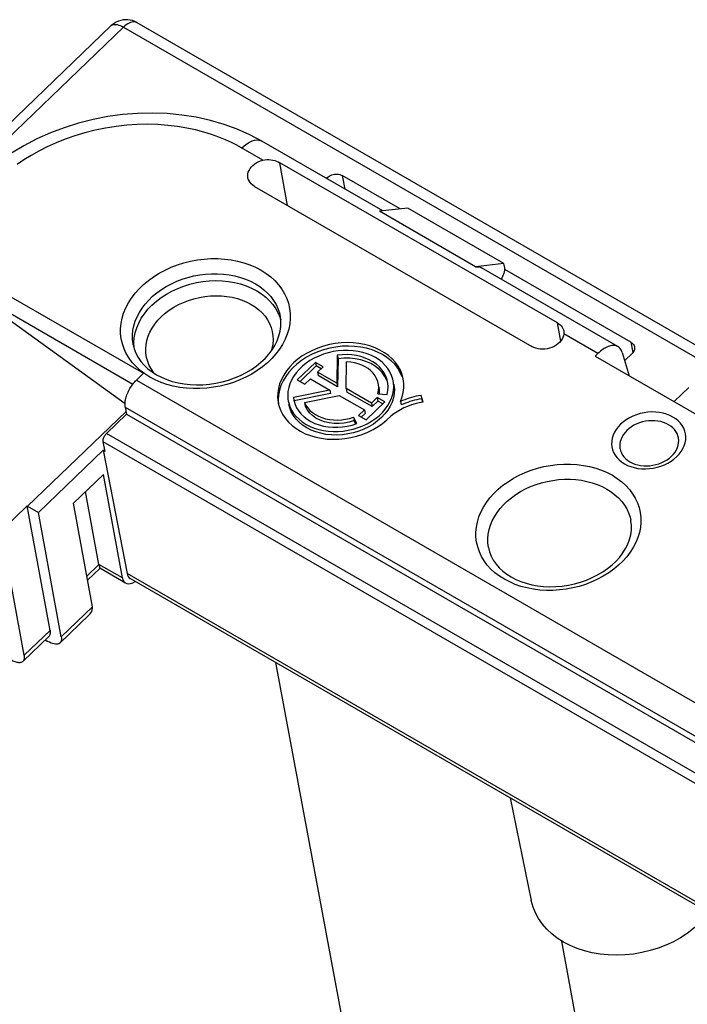
# Model space of a CAD drawing. Units: millimetres. Extents: x -83 to 81, y -69 to 69.
# Drawn here: x -9 to 22, y 23 to 69 of the extents above; entities that cross this region are included whole.
import ezdxf

# ---------------------------------------------------------------- set-up
doc = ezdxf.new("R2010")
doc.units = ezdxf.units.MM
doc.header["$LTSCALE"] = 16.335
doc.layers.get('0').update_dxf_attribs({"linetype": 'CONTINUOUS'})
for name, color, linetype in [('ASSI', 7, 'CONTINUOUS'), ('DRAFT', 7, 'CONTINUOUS'), ('RACCORDO', 7, 'CONTINUOUS')]:
    doc.layers.add(name, color=color, linetype=linetype)

msp = doc.modelspace()

# ---------------------------------------------------------------- linework, layer by layer
at = {"color": 7, "linetype": 'CONTINUOUS'}
for p, q in [((17.755, 53.287), (26.005, 48.524)), ((-8.782, 46.265), (-4.176, 50.698)), ((-4.151, 50.568), (29.449, 31.169)), ((-5.248, 48.883), (-8.274, 45.971)), ((-5.157, 48.83), (-5.248, 48.883)), ((-5.238, 47.753), (-6.635, 46.409)), ((-10.001, 45.121), (-8.799, 46.277)), ((-8.782, 46.265), (-8.799, 46.277)), ((-8.782, 46.265), (-8.274, 45.971)), ((13.78, 32.625), (14.77, 27.827))]:
    msp.add_line(p, q, dxfattribs=at)
for points in [[(16.273, 25.88), (15.984, 26.065), (15.724, 26.267), (15.492, 26.485), (15.287, 26.723), (15.11, 26.977), (14.965, 27.243), (14.853, 27.52), (14.77, 27.828)], [(23.075, 27.259), (22.87, 27.006), (22.627, 26.752), (22.358, 26.513), (22.062, 26.288), (21.748, 26.084), (21.414, 25.9), (21.061, 25.736), (20.696, 25.596), (20.321, 25.48), (19.934, 25.388), (19.544, 25.321), (19.152, 25.28), (18.758, 25.266), (18.37, 25.277), (17.989, 25.315), (17.614, 25.379), (17.254, 25.468), (16.912, 25.581), (16.585, 25.718), (16.273, 25.88)]]:
    msp.add_lwpolyline(points, dxfattribs=at)
at = {"layer": 'ASSI', "color": 7, "linetype": 'CONTINUOUS'}
for p, q in [((8.989, 60.209), (7.667, 60.057)), ((13.489, 57.611), (8.989, 60.209)), ((13.489, 57.611), (12.167, 57.459)), ((4.68, 52.994), (3.83, 52.175)), ((4.62, 53.188), (4.421, 53.074)), ((4.68, 52.994), (4.711, 52.831)), ((5.036, 52.788), (4.68, 52.994)), ((5.7, 53.326), (5.677, 52.015)), ((5.7, 53.326), (5.732, 53.164)), ((5.732, 53.164), (5.709, 51.852)), ((6.011, 53.188), (5.732, 53.164)), ((6.28, 53.187), (6.011, 53.188)), ((6.112, 51.764), (6.134, 53.014)), ((4.711, 52.831), (3.955, 52.103)), ((4.942, 52.698), (4.711, 52.831)), ((4.774, 52.536), (5.036, 52.788)), ((4.774, 52.536), (4.806, 52.374)), ((5.677, 52.015), (4.774, 52.536)), ((7.462, 52.812), (7.26, 52.933)), ((-3.689, 52.167), (23.007, 36.75)), ((3.83, 52.175), (4.186, 51.97)), ((4.186, 51.97), (4.448, 52.222)), ((4.448, 52.222), (5.351, 51.7)), ((5.709, 51.852), (4.806, 52.374)), ((8.063, 52.014), (8.053, 52.077)), ((5.351, 51.7), (3.648, 51.355)), ((5.351, 51.7), (5.382, 51.538)), ((5.677, 52.015), (5.709, 51.852)), ((6.112, 51.764), (6.144, 51.601)), ((7.29, 51.083), (6.112, 51.764)), ((7.322, 50.921), (6.144, 51.601)), ((3.648, 51.355), (3.667, 51.231)), ((3.667, 51.231), (3.677, 51.182)), ((3.677, 51.182), (3.727, 51.018)), ((5.382, 51.538), (3.679, 51.192)), ((4.162, 51.117), (5.789, 51.447)), ((4.162, 51.117), (4.193, 50.954)), ((5.789, 51.447), (6.964, 50.769)), ((7.046, 50.303), (7.916, 51.14)), ((7.562, 51.345), (7.29, 51.083)), ((7.593, 51.182), (7.322, 50.921)), ((7.562, 51.345), (7.593, 51.182)), ((7.916, 51.14), (7.562, 51.345)), ((7.823, 51.05), (7.593, 51.182)), ((7.598, 51.527), (8.03, 51.495)), ((8.652, 51.161), (8.73, 51.375)), ((8.652, 51.161), (8.683, 50.999)), ((9.714, 51.139), (9.526, 51.103)), ((9.714, 51.139), (9.613, 51.445)), ((9.694, 51.132), (9.644, 51.282)), ((2.939, 51.092), (2.979, 50.931)), ((6.964, 50.769), (6.692, 50.507)), ((6.964, 50.769), (6.995, 50.607)), ((7.29, 51.083), (7.322, 50.921)), ((8.06, 50.76), (7.922, 50.58)), ((8.784, 51.043), (8.683, 50.999)), ((6.492, 50.27), (6.255, 50.2)), ((6.461, 50.432), (6.492, 50.27)), ((6.61, 50.128), (6.461, 50.432)), ((6.571, 50.109), (6.492, 50.27)), ((6.692, 50.507), (7.046, 50.303)), ((6.995, 50.607), (6.817, 50.435)), ((6.166, 50.008), (6.388, 50.06)), ((6.388, 50.06), (6.61, 50.128)), ((21.44, 48.473), (21.569, 48.585)), ((21.569, 48.585), (21.682, 48.706))]:
    msp.add_line(p, q, dxfattribs=at)
at = {"layer": 'ASSI', "color": 250, "linetype": 'CONTINUOUS'}
msp.add_line((12.167, 57.459), (7.667, 60.057), dxfattribs=at)
at = {"layer": 'ASSI', "color": 7, "linetype": 'CONTINUOUS'}
for points in [[(12.167, 57.459), (12.242, 57.463), (12.312, 57.456), (12.377, 57.439), (12.439, 57.41)], [(8.779, 52.218), (8.725, 52.424), (8.646, 52.621), (8.542, 52.811), (8.415, 52.988), (8.265, 53.154), (8.092, 53.308), (7.901, 53.446), (7.691, 53.568), (7.463, 53.674), (7.223, 53.761), (6.97, 53.829), (6.706, 53.878), (6.436, 53.907), (6.161, 53.916), (5.881, 53.904), (5.603, 53.873), (5.328, 53.822), (5.054, 53.751), (4.791, 53.662), (4.537, 53.555), (4.292, 53.43), (4.064, 53.291), (3.852, 53.136), (3.655, 52.967), (3.48, 52.788), (3.327, 52.599), (3.194, 52.4), (3.087, 52.196), (3.004, 51.986), (2.947, 51.773), (2.915, 51.559), (2.91, 51.347), (2.932, 51.136), (2.939, 51.092)], [(7.327, 53.574), (7.065, 53.652), (6.792, 53.707), (6.507, 53.741), (6.219, 53.754), (5.928, 53.743), (5.633, 53.711), (5.344, 53.657), (5.061, 53.581), (4.782, 53.484), (4.517, 53.369), (4.266, 53.235), (4.029, 53.083), (3.811, 52.916), (3.615, 52.736), (3.439, 52.541), (3.289, 52.338), (3.164, 52.127), (3.065, 51.907), (2.995, 51.685), (2.954, 51.462), (2.941, 51.237), (2.956, 51.016)], [(7.481, 53.216), (7.293, 53.313), (7.095, 53.393), (6.888, 53.458), (6.669, 53.506), (6.442, 53.538), (6.211, 53.553), (5.977, 53.551), (5.74, 53.531), (5.506, 53.495), (5.275, 53.442), (5.047, 53.372), (4.829, 53.287), (4.62, 53.188)], [(7.808, 53.359), (7.577, 53.476), (7.327, 53.574)], [(4.421, 53.074), (4.236, 52.948), (4.066, 52.81), (3.911, 52.661), (3.774, 52.503), (3.657, 52.339)], [(8.053, 52.077), (8.027, 52.181), (7.969, 52.345), (7.889, 52.5), (7.788, 52.645), (7.665, 52.782), (7.525, 52.906), (7.367, 53.016), (7.192, 53.114), (7.005, 53.195), (6.805, 53.26), (6.594, 53.309), (6.377, 53.34), (6.157, 53.353), (5.931, 53.348), (5.7, 53.326)], [(7.616, 51.993), (7.588, 52.104), (7.534, 52.241), (7.462, 52.369), (7.371, 52.489), (7.261, 52.601), (7.136, 52.7), (6.996, 52.788), (6.842, 52.863), (6.678, 52.923), (6.506, 52.968), (6.325, 52.999), (6.134, 53.014)], [(7.26, 52.933), (7.037, 53.032), (6.793, 53.109), (6.54, 53.161), (6.28, 53.187)], [(8.311, 52.127), (8.292, 52.214), (8.236, 52.384), (8.159, 52.546), (8.061, 52.703), (7.943, 52.848), (7.808, 52.982), (7.654, 53.104), (7.481, 53.216)], [(8.736, 52.322), (8.644, 52.525), (8.525, 52.721), (8.381, 52.903), (8.213, 53.07), (8.02, 53.224), (7.808, 53.359)], [(8.014, 52.149), (7.919, 52.338), (7.796, 52.512), (7.643, 52.67), (7.462, 52.812)], [(3.657, 52.339), (3.558, 52.166), (3.481, 51.99), (3.426, 51.812), (3.392, 51.63), (3.381, 51.45), (3.393, 51.272), (3.407, 51.183)], [(4.237, 50.094), (4.425, 49.997), (4.623, 49.917), (4.83, 49.853), (5.049, 49.804), (5.276, 49.772), (5.507, 49.757), (5.741, 49.76), (5.978, 49.779), (6.212, 49.816), (6.443, 49.869), (6.671, 49.939), (6.889, 50.023), (7.098, 50.122), (7.297, 50.237), (7.482, 50.363), (7.652, 50.5), (7.808, 50.65), (7.944, 50.807), (8.061, 50.972), (8.16, 51.144), (8.237, 51.32), (8.292, 51.499), (8.326, 51.68), (8.337, 51.86), (8.326, 52.038), (8.311, 52.127)], [(8.806, 51.798), (8.805, 52.01), (8.779, 52.218)], [(7.598, 51.527), (7.626, 51.676), (7.634, 51.822), (7.622, 51.964), (7.616, 51.993)], [(7.647, 51.833), (7.661, 51.734), (7.661, 51.553), (7.655, 51.517)], [(8.03, 51.495), (8.064, 51.672), (8.075, 51.845), (8.063, 52.014)], [(8.342, 51.966), (8.349, 51.93), (8.367, 51.733), (8.359, 51.535), (8.323, 51.337), (8.261, 51.139), (8.173, 50.947), (8.06, 50.76)], [(8.73, 51.375), (8.781, 51.587), (8.806, 51.798)], [(3.407, 51.183), (3.426, 51.096), (3.482, 50.927), (3.559, 50.764), (3.657, 50.608), (3.775, 50.462), (3.91, 50.329), (4.064, 50.206), (4.237, 50.094)], [(4.162, 51.117), (4.23, 50.983), (4.315, 50.86), (4.417, 50.747), (4.536, 50.644), (4.672, 50.551), (4.82, 50.472), (4.981, 50.407), (5.153, 50.356), (5.332, 50.32), (5.517, 50.3), (5.708, 50.295), (5.898, 50.306), (6.086, 50.332), (6.274, 50.374), (6.461, 50.432)], [(9.613, 51.445), (9.501, 51.427), (9.391, 51.406), (9.282, 51.381), (9.173, 51.353), (9.066, 51.321), (8.96, 51.286), (8.855, 51.247), (8.753, 51.206), (8.652, 51.161)], [(9.313, 51.219), (9.204, 51.19), (9.097, 51.158), (8.991, 51.123), (8.887, 51.085), (8.784, 51.043)], [(9.644, 51.282), (9.532, 51.264), (9.422, 51.243), (9.313, 51.219)], [(2.979, 50.931), (3.052, 50.733), (3.151, 50.541), (3.273, 50.36), (3.418, 50.192), (3.586, 50.035), (3.773, 49.893), (3.979, 49.768)], [(4.268, 49.932), (4.078, 50.056), (3.912, 50.193), (3.769, 50.342), (3.647, 50.506), (3.549, 50.682), (3.477, 50.866), (3.438, 51.02)], [(3.727, 51.018), (3.799, 50.863), (3.893, 50.714), (4.009, 50.573)], [(6.255, 50.2), (6.019, 50.155), (5.786, 50.134), (5.55, 50.138), (5.317, 50.166), (5.097, 50.217), (4.893, 50.292), (4.702, 50.39), (4.536, 50.506), (4.398, 50.638), (4.283, 50.787), (4.193, 50.954)], [(8.816, 50.861), (8.651, 50.778), (8.494, 50.687), (8.344, 50.588), (8.201, 50.481)], [(9.526, 51.103), (9.343, 51.056), (9.163, 51.001), (8.987, 50.935), (8.816, 50.861)], [(21.682, 48.706), (21.777, 48.831), (21.856, 48.96), (21.917, 49.095), (21.961, 49.234), (21.986, 49.373), (21.992, 49.511), (21.979, 49.649), (21.947, 49.782), (21.897, 49.911), (21.828, 50.034), (21.743, 50.149), (21.641, 50.255), (21.523, 50.352), (21.393, 50.437), (21.25, 50.51), (21.094, 50.57), (20.932, 50.617), (20.761, 50.65), (20.584, 50.669), (20.404, 50.673), (20.223, 50.663), (20.041, 50.638), (19.862, 50.599), (19.689, 50.546), (19.519, 50.48), (19.359, 50.402), (19.211, 50.313), (19.072, 50.213), (18.944, 50.101)], [(4.009, 50.573), (4.143, 50.445), (4.296, 50.33)], [(4.296, 50.33), (4.466, 50.227), (4.649, 50.141)], [(4.441, 49.567), (4.691, 49.495), (4.953, 49.441), (5.221, 49.408), (5.495, 49.395), (5.775, 49.402), (6.053, 49.428), (6.329, 49.475), (6.604, 49.542), (6.869, 49.627), (7.126, 49.73), (7.373, 49.851), (7.605, 49.987), (7.819, 50.137), (8.018, 50.302), (8.201, 50.481)], [(7.922, 50.58), (7.763, 50.411), (7.584, 50.255), (7.384, 50.11)], [(21.185, 50.077), (21.071, 50.135), (20.948, 50.183), (20.819, 50.22), (20.683, 50.246), (20.543, 50.261), (20.4, 50.265), (20.255, 50.256), (20.112, 50.237), (19.969, 50.206), (19.831, 50.164), (19.697, 50.111), (19.57, 50.049), (19.45, 49.977), (19.34, 49.897), (19.24, 49.81)], [(3.979, 49.768), (4.204, 49.658), (4.441, 49.567)], [(6.7, 49.776), (6.452, 49.7), (6.198, 49.645), (5.937, 49.609), (5.679, 49.594), (5.423, 49.6), (5.169, 49.627), (4.926, 49.674), (4.696, 49.74), (4.477, 49.826), (4.268, 49.932)], [(4.649, 50.141), (4.845, 50.07), (5.053, 50.016), (5.268, 49.979), (5.489, 49.96), (5.717, 49.959), (5.943, 49.975), (6.166, 50.008)], [(7.384, 50.11), (7.171, 49.982), (6.942, 49.871), (6.7, 49.776)], [(18.944, 50.101), (18.831, 49.98), (18.735, 49.855), (18.657, 49.726), (18.595, 49.591), (18.551, 49.452), (18.526, 49.313), (18.521, 49.175), (18.534, 49.037), (18.565, 48.904), (18.616, 48.775), (18.684, 48.652)], [(19.24, 49.81), (19.151, 49.716), (19.075, 49.616), (19.012, 49.512), (18.963, 49.404), (18.928, 49.295), (18.908, 49.184), (18.903, 49.074), (18.914, 48.965), (18.917, 48.945)], [(21.647, 49.471), (21.625, 49.557), (21.585, 49.659), (21.531, 49.757), (21.463, 49.848), (21.382, 49.933), (21.289, 50.009), (21.185, 50.077)], [(21.553, 48.904), (21.602, 49.011), (21.636, 49.121), (21.656, 49.232), (21.661, 49.342), (21.651, 49.451), (21.647, 49.471)], [(18.917, 48.945), (18.939, 48.859), (18.979, 48.757), (19.033, 48.659), (19.101, 48.568), (19.182, 48.483), (19.275, 48.407), (19.379, 48.339)], [(21.325, 48.606), (21.413, 48.7), (21.49, 48.8), (21.553, 48.904)], [(18.684, 48.652), (18.77, 48.537), (18.871, 48.431), (18.989, 48.334)], [(19.379, 48.339), (19.493, 48.281), (19.616, 48.233), (19.746, 48.196), (19.881, 48.17), (20.022, 48.155), (20.164, 48.151), (20.309, 48.16), (20.453, 48.179), (20.595, 48.21), (20.734, 48.252), (20.867, 48.305), (20.995, 48.367), (21.114, 48.439), (21.225, 48.519), (21.325, 48.606)], [(20.993, 48.206), (21.153, 48.284), (21.301, 48.373), (21.44, 48.473)], [(18.989, 48.334), (19.119, 48.249), (19.263, 48.176), (19.418, 48.116), (19.581, 48.069), (19.751, 48.036)], [(19.751, 48.036), (19.929, 48.017), (20.108, 48.013), (20.289, 48.023), (20.472, 48.048), (20.65, 48.087), (20.824, 48.14), (20.993, 48.206)]]:
    msp.add_lwpolyline(points, dxfattribs=at)
at = {"layer": 'DRAFT', "color": 7, "linetype": 'CONTINUOUS'}
for p, q in [((22.132, 51.822), (21.442, 51.158)), ((17.76, 17.317), (16.197, 25.928))]:
    msp.add_line(p, q, dxfattribs=at)
at = {"layer": 'RACCORDO', "color": 7, "linetype": 'CONTINUOUS'}
for p, q in [((-82.207, -5.678), (-4.87, 68.74)), ((-3.676, 68.885), (57.85, 33.363)), ((7.823, 60.075), (2.165, 63.342)), ((15.987, 54.841), (3.012, 62.332)), ((8.631, 60.168), (5.928, 61.729)), ((5.228, 61.633), (5.19, 61.596)), ((1.823, 61.224), (14.798, 53.733)), ((13.525, 57.421), (13.489, 57.611)), ((18.815, 53.729), (12.44, 57.41)), ((13.379, 56.868), (13.474, 57.1)), ((19.428, 53.934), (13.531, 57.339)), ((-11.943, 56.644), (-4.224, 51.069)), ((19.019, 53.449), (19.35, 52.366)), ((17.877, 53.405), (17.755, 53.287)), ((19.134, 53.074), (19.478, 53.405)), ((-3.327, 52.858), (-3.153, 52.695)), ((-3.364, 52.48), (-3.689, 52.167)), ((-2.751, 52.413), (-2.523, 52.294)), ((-4.213, 50.893), (-4.151, 50.568)), ((-5.091, 49.664), (-4.151, 50.568)), ((-5.157, 48.83), (-5.248, 49.28)), ((-5.248, 48.883), (-4.13, 43.115)), ((-4.35, 42.91), (-5.238, 47.753)), ((-5.448, 43.539), (-6.073, 46.949)), ((-7.732, 40.457), (-8.799, 46.277)), ((-5.745, 41.56), (-6.635, 46.409)), ((-7.207, 40.154), (-8.274, 45.971)), ((-8.933, 39.301), (-10.001, 45.121)), ((-5.974, 42.806), (-5.394, 43.364)), ((-4.204, 42.671), (-5.406, 43.365)), ((25.633, 25.782), (-3.985, 42.881)), ((-5.914, 41.171), (-7.264, 39.872)), ((-7.789, 40.175), (-8.991, 39.019)), ((-7.956, 40.015), (-7.833, 39.943)), ((2.804, 38.962), (6.879, 17.193))]:
    msp.add_line(p, q, dxfattribs=at)
at = {"layer": 'RACCORDO', "color": 250, "linetype": 'CONTINUOUS'}
for p, q in [((-81.638, -5.749), (-4.301, 68.669)), ((-4.87, 68.74), (-4.869, 68.74)), ((-4.301, 68.669), (57.225, 33.147)), ((-3.676, 68.885), (-3.686, 68.891)), ((2.213, 62.448), (1.001, 63.147)), ((3.378, 60.327), (3.012, 62.332)), ((5.928, 61.729), (6.049, 61.1)), ((5.228, 61.633), (5.241, 61.566)), ((-13.48, 58.32), (-3.364, 52.48)), ((-11.943, 56.644), (-3.858, 51.976)), ((3.033, 55.143), (3.034, 55.141)), ((16.143, 53.985), (15.987, 54.841)), ((17.877, 53.405), (16.291, 54.32)), ((19.428, 53.934), (19.52, 53.453)), ((-2.809, 52.171), (-3.064, 52.305)), ((-2.542, 52.057), (-2.809, 52.171)), ((-4.213, 50.893), (29.387, 31.494)), ((28.352, 29.881), (-5.248, 49.28)), ((28.509, 30.265), (-5.091, 49.664)), ((19.418, 45.619), (19.418, 45.617)), ((-6.009, 42.998), (-5.448, 43.539)), ((-4.35, 42.91), (-5.449, 43.544)), ((25.615, 25.942), (-4.13, 43.115)), ((13.758, 42.722), (13.51, 42.851)), ((14.017, 42.61), (13.758, 42.722)), ((-5.745, 41.56), (-7.207, 40.154)), ((-7.732, 40.457), (-8.933, 39.301))]:
    msp.add_line(p, q, dxfattribs=at)
at = {"layer": 'RACCORDO', "color": 7, "linetype": 'CONTINUOUS'}
for points in [[(-3.985, 69.001), (-4.094, 69.016), (-4.204, 69.019), (-4.315, 69.009), (-4.426, 68.988), (-4.534, 68.953), (-4.638, 68.906), (-4.736, 68.848), (-4.827, 68.778), (-4.869, 68.74)], [(-3.676, 68.885), (-3.774, 68.935), (-3.878, 68.974), (-3.985, 69.001)], [(2.165, 63.342), (1.606, 63.638), (1.018, 63.899), (0.404, 64.122), (-0.234, 64.308), (-0.893, 64.454), (-1.567, 64.56), (-2.251, 64.626), (-2.943, 64.651), (-3.64, 64.636), (-4.337, 64.581), (-5.031, 64.486), (-5.72, 64.352), (-6.398, 64.179), (-7.064, 63.969), (-7.713, 63.722), (-8.343, 63.44), (-8.95, 63.124), (-9.53, 62.775), (-10.081, 62.396), (-10.6, 61.988), (-11.085, 61.552)], [(1.522, 61.615), (1.518, 61.635), (1.511, 61.718), (1.518, 61.804), (1.538, 61.888), (1.571, 61.97), (1.618, 62.052), (1.675, 62.128), (1.744, 62.199), (1.823, 62.265), (1.91, 62.323), (2.004, 62.373), (2.105, 62.414), (2.213, 62.448)], [(2.213, 62.448), (2.306, 62.467), (2.399, 62.477), (2.492, 62.477), (2.587, 62.47), (2.681, 62.455), (2.771, 62.433), (2.856, 62.405), (2.936, 62.371), (3.012, 62.332)], [(5.228, 61.633), (5.275, 61.673), (5.326, 61.707), (5.381, 61.736), (5.44, 61.76), (5.504, 61.778), (5.568, 61.79), (5.632, 61.796), (5.697, 61.795), (5.76, 61.788), (5.818, 61.774), (5.874, 61.755), (5.928, 61.729)], [(1.823, 61.224), (1.743, 61.278), (1.674, 61.338), (1.618, 61.404), (1.572, 61.476), (1.538, 61.554), (1.522, 61.615)], [(13.474, 57.1), (13.489, 57.139), (13.502, 57.178), (13.513, 57.217), (13.521, 57.254), (13.527, 57.291), (13.53, 57.326), (13.531, 57.359), (13.529, 57.391), (13.525, 57.421)], [(-2.019, 52.103), (-1.747, 52.034), (-1.465, 51.984), (-1.175, 51.952), (-0.879, 51.939), (-0.58, 51.945), (-0.279, 51.971), (0.021, 52.016), (0.319, 52.08), (0.611, 52.162), (0.895, 52.262), (1.17, 52.38), (1.433, 52.513), (1.681, 52.661), (1.913, 52.822), (2.128, 52.996), (2.323, 53.181), (2.498, 53.376), (2.652, 53.579), (2.784, 53.789), (2.891, 54.005), (2.973, 54.226), (3.03, 54.449), (3.06, 54.674), (3.063, 54.896), (3.038, 55.115), (3.033, 55.143)], [(15.987, 54.841), (16.056, 54.797), (16.116, 54.749), (16.168, 54.698), (16.212, 54.643), (16.247, 54.583), (16.272, 54.521), (16.287, 54.463)], [(16.287, 54.463), (16.294, 54.391), (16.291, 54.32)], [(16.291, 54.32), (16.274, 54.234), (16.245, 54.15), (16.204, 54.071), (16.151, 53.993), (16.085, 53.919), (16.009, 53.852), (15.925, 53.791), (15.831, 53.738), (15.732, 53.693), (15.627, 53.658), (15.518, 53.631), (15.408, 53.615), (15.299, 53.61), (15.189, 53.615), (15.083, 53.629), (14.984, 53.654), (14.889, 53.688), (14.798, 53.733)], [(19.428, 53.934), (19.475, 53.902), (19.514, 53.867), (19.547, 53.828), (19.571, 53.785), (19.589, 53.738), (19.594, 53.716)], [(-3.84, 53.817), (-3.793, 53.631), (-3.715, 53.424), (-3.61, 53.225), (-3.48, 53.035), (-3.327, 52.858)], [(18.815, 53.729), (18.775, 53.749), (18.731, 53.765), (18.685, 53.776), (18.636, 53.781), (18.585, 53.782), (18.531, 53.777), (18.476, 53.768), (18.42, 53.753), (18.362, 53.733), (18.303, 53.708), (18.243, 53.678), (18.182, 53.644), (18.121, 53.604), (18.06, 53.561), (17.999, 53.513), (17.938, 53.461), (17.877, 53.405)], [(19.019, 53.449), (19, 53.502), (18.978, 53.551), (18.952, 53.596), (18.923, 53.636), (18.891, 53.671), (18.855, 53.702), (18.815, 53.729)], [(19.594, 53.716), (19.598, 53.69), (19.598, 53.641), (19.59, 53.59), (19.574, 53.542), (19.55, 53.495), (19.518, 53.449), (19.478, 53.405)], [(-3.153, 52.695), (-2.961, 52.546), (-2.751, 52.413)], [(-4.028, 51.711), (-3.997, 51.768), (-3.963, 51.824), (-3.928, 51.879), (-3.891, 51.932), (-3.852, 51.984), (-3.813, 52.033), (-3.772, 52.08), (-3.731, 52.125), (-3.689, 52.167)], [(-2.523, 52.294), (-2.278, 52.19), (-2.019, 52.103)], [(-4.225, 51.032), (-4.223, 51.082), (-4.219, 51.135), (-4.211, 51.189), (-4.201, 51.245), (-4.189, 51.302), (-4.173, 51.359), (-4.155, 51.417), (-4.134, 51.476), (-4.111, 51.535), (-4.086, 51.594), (-4.058, 51.653), (-4.028, 51.711)], [(-4.213, 50.893), (-4.22, 50.937), (-4.224, 50.983), (-4.225, 51.032)], [(-5.248, 49.28), (-5.251, 49.308), (-5.251, 49.337), (-5.248, 49.369), (-5.241, 49.402), (-5.231, 49.438), (-5.218, 49.473), (-5.202, 49.508), (-5.183, 49.543), (-5.163, 49.576), (-5.141, 49.607), (-5.117, 49.636), (-5.091, 49.664)], [(13.822, 42.96), (14.043, 42.844), (14.28, 42.744), (14.531, 42.66), (14.793, 42.593), (15.066, 42.544), (15.346, 42.513), (15.632, 42.501), (15.922, 42.507), (16.213, 42.532), (16.504, 42.575), (16.792, 42.637), (17.074, 42.716), (17.35, 42.813), (17.616, 42.926), (17.87, 43.055), (18.11, 43.197), (18.335, 43.353), (18.543, 43.521), (18.732, 43.7), (18.902, 43.888), (19.051, 44.084), (19.179, 44.287), (19.283, 44.496), (19.363, 44.709), (19.418, 44.925), (19.448, 45.142), (19.451, 45.357), (19.427, 45.568), (19.418, 45.619)], [(12.767, 44.336), (12.816, 44.136), (12.892, 43.936), (12.993, 43.744), (13.119, 43.561), (13.266, 43.389), (13.434, 43.232)], [(-5.448, 43.539), (-5.433, 43.476), (-5.422, 43.426), (-5.414, 43.391), (-5.406, 43.369), (-5.399, 43.361)], [(13.434, 43.232), (13.62, 43.088), (13.822, 42.96)], [(-5.913, 41.173), (-5.874, 41.213), (-5.822, 41.275), (-5.782, 41.343), (-5.756, 41.416), (-5.743, 41.49), (-5.745, 41.565)], [(-7.732, 40.457), (-7.726, 40.416), (-7.723, 40.377), (-7.723, 40.34), (-7.727, 40.306), (-7.733, 40.274), (-7.743, 40.244), (-7.756, 40.218), (-7.772, 40.194), (-7.789, 40.175)], [(-7.207, 40.154), (-7.199, 40.088), (-7.199, 40.029), (-7.207, 39.977), (-7.223, 39.931), (-7.248, 39.891), (-7.265, 39.872)], [(-7.265, 39.872), (-7.279, 39.859), (-7.319, 39.836), (-7.366, 39.82), (-7.418, 39.813), (-7.477, 39.814), (-7.541, 39.824), (-7.609, 39.842), (-7.68, 39.868), (-7.754, 39.901), (-7.833, 39.943)], [(-8.991, 39.019), (-8.974, 39.038), (-8.958, 39.062), (-8.945, 39.088), (-8.935, 39.118), (-8.928, 39.15), (-8.925, 39.184), (-8.924, 39.221), (-8.927, 39.26), (-8.933, 39.301)], [(-9.559, 39.09), (-9.511, 39.063), (-9.463, 39.039), (-9.416, 39.018), (-9.371, 39.001), (-9.326, 38.986), (-9.283, 38.974), (-9.242, 38.966), (-9.203, 38.961), (-9.166, 38.959), (-9.131, 38.961), (-9.098, 38.965), (-9.068, 38.974), (-9.04, 38.985), (-9.015, 38.999), (-8.991, 39.019)]]:
    msp.add_lwpolyline(points, dxfattribs=at)
at = {"layer": 'RACCORDO', "color": 250, "linetype": 'CONTINUOUS'}
for points in [[(-4.869, 68.74), (-4.848, 68.757), (-4.809, 68.779), (-4.762, 68.794), (-4.709, 68.8), (-4.651, 68.797), (-4.587, 68.787), (-4.52, 68.769), (-4.449, 68.742), (-4.376, 68.709), (-4.301, 68.669)], [(-3.686, 68.891), (-3.734, 68.91), (-3.787, 68.919), (-3.844, 68.919), (-3.904, 68.91), (-3.967, 68.892), (-4.032, 68.864), (-4.099, 68.827), (-4.166, 68.782), (-4.234, 68.729), (-4.301, 68.669)], [(1.001, 63.147), (0.748, 63.274), (0.467, 63.399), (0.157, 63.525), (-0.18, 63.648), (-0.543, 63.76), (-0.93, 63.861), (-1.342, 63.951), (-1.772, 64.023), (-2.222, 64.077), (-2.69, 64.112), (-3.167, 64.126), (-3.653, 64.116), (-4.148, 64.084), (-4.641, 64.03), (-5.133, 63.952), (-5.623, 63.851), (-6.1, 63.732), (-6.565, 63.591), (-7.018, 63.432), (-7.45, 63.259), (-7.86, 63.072), (-8.249, 62.873), (-8.613, 62.669), (-8.951, 62.46), (-9.262, 62.246)], [(1.227, 63.017), (1.349, 63.126), (1.471, 63.217), (1.593, 63.291), (1.712, 63.346), (1.826, 63.38), (1.935, 63.395), (2.035, 63.389), (2.126, 63.362), (2.165, 63.342)], [(-3.064, 52.305), (-3.301, 52.455), (-3.516, 52.619), (-3.71, 52.796), (-3.884, 52.987), (-4.037, 53.191), (-4.165, 53.404), (-4.268, 53.626), (-4.347, 53.856), (-4.401, 54.09), (-4.43, 54.329), (-4.432, 54.572), (-4.41, 54.815), (-4.362, 55.058), (-4.289, 55.301), (-4.192, 55.539), (-4.07, 55.773), (-3.924, 56.002), (-3.758, 56.222), (-3.569, 56.433), (-3.36, 56.635), (-3.133, 56.824), (-2.889, 56.999), (-2.628, 57.162), (-2.355, 57.308), (-2.069, 57.438), (-1.772, 57.552), (-1.469, 57.648), (-1.159, 57.725), (-0.842, 57.784), (-0.524, 57.823), (-0.206, 57.843), (0.113, 57.844), (0.427, 57.825), (0.736, 57.785), (1.04, 57.726), (1.332, 57.649), (1.61, 57.553), (1.877, 57.438), (2.132, 57.305)], [(-3.84, 53.819), (-3.847, 53.857), (-3.872, 54.066), (-3.874, 54.278), (-3.854, 54.491), (-3.812, 54.704), (-3.748, 54.915), (-3.663, 55.124), (-3.556, 55.329), (-3.429, 55.528), (-3.283, 55.721), (-3.118, 55.906), (-2.936, 56.081), (-2.737, 56.247), (-2.523, 56.401), (-2.296, 56.542), (-2.057, 56.67), (-1.807, 56.784), (-1.548, 56.883), (-1.283, 56.967), (-1.011, 57.035), (-0.735, 57.086), (-0.457, 57.121), (-0.178, 57.139), (0.099, 57.139), (0.375, 57.123), (0.645, 57.089), (0.91, 57.038), (1.166, 56.969), (1.413, 56.885), (1.648, 56.784), (1.87, 56.667)], [(2.132, 57.305), (2.369, 57.154), (2.584, 56.99), (2.778, 56.814), (2.952, 56.623), (3.105, 56.418), (3.233, 56.205), (3.336, 55.984), (3.416, 55.754), (3.47, 55.519), (3.498, 55.28), (3.501, 55.037), (3.478, 54.794), (3.43, 54.551), (3.357, 54.309), (3.26, 54.07), (3.138, 53.836), (2.993, 53.607), (2.826, 53.387), (2.637, 53.176), (2.428, 52.975), (2.201, 52.786), (1.957, 52.61), (1.696, 52.448), (1.423, 52.301), (1.138, 52.171), (0.841, 52.057), (0.537, 51.962), (0.227, 51.885), (-0.09, 51.826), (-0.407, 51.786), (-0.726, 51.766), (-1.045, 51.766), (-1.359, 51.785), (-1.668, 51.824), (-1.972, 51.883), (-2.264, 51.961), (-2.542, 52.057)], [(-3.813, 53.911), (-3.795, 54.143), (-3.751, 54.375), (-3.68, 54.606), (-3.585, 54.832), (-3.464, 55.054), (-3.32, 55.268), (-3.154, 55.475), (-2.966, 55.671), (-2.758, 55.855), (-2.532, 56.027), (-2.289, 56.185), (-2.031, 56.327), (-1.761, 56.453), (-1.479, 56.561), (-1.188, 56.651), (-0.891, 56.722), (-0.589, 56.774), (-0.286, 56.805), (0.017, 56.816), (0.317, 56.807), (0.612, 56.778), (0.899, 56.729), (1.177, 56.66), (1.443, 56.572)], [(1.87, 56.667), (2.076, 56.537), (2.266, 56.392), (2.438, 56.236), (2.59, 56.068), (2.723, 55.89), (2.834, 55.703), (2.925, 55.509), (2.994, 55.308), (3.033, 55.143)], [(1.443, 56.572), (1.695, 56.466), (1.932, 56.343)], [(1.932, 56.343), (2.152, 56.203), (2.353, 56.047), (2.534, 55.877), (2.692, 55.693), (2.828, 55.498), (2.94, 55.293), (3.027, 55.079), (3.053, 54.982)], [(-2.993, 52.677), (-3.089, 52.853), (-3.164, 53.036), (-3.217, 53.227), (-3.247, 53.421), (-3.254, 53.618), (-3.239, 53.818), (-3.201, 54.017), (-3.141, 54.214), (-3.059, 54.41), (-2.956, 54.599), (-2.833, 54.783), (-2.69, 54.961), (-2.529, 55.129), (-2.351, 55.287), (-2.156, 55.435), (-1.948, 55.57), (-1.727, 55.692), (-1.494, 55.8), (-1.252, 55.893), (-1.004, 55.97), (-0.747, 56.031), (-0.489, 56.075), (-0.229, 56.102), (0.032, 56.111), (0.289, 56.103), (0.541, 56.078), (0.789, 56.035), (1.026, 55.977), (1.251, 55.902), (1.466, 55.812), (1.67, 55.705)], [(1.67, 55.705), (1.859, 55.585), (2.03, 55.452), (2.183, 55.308), (2.319, 55.152), (2.436, 54.984), (2.532, 54.808), (2.607, 54.625), (2.66, 54.434), (2.69, 54.24), (2.697, 54.043), (2.682, 53.842), (2.645, 53.644), (2.606, 53.518)], [(-3.803, 53.669), (-3.805, 53.68), (-3.813, 53.911)], [(-2.843, 52.471), (-2.876, 52.509), (-2.993, 52.677)], [(13.51, 42.851), (13.28, 42.998), (13.071, 43.157), (12.882, 43.328), (12.713, 43.514), (12.565, 43.713), (12.44, 43.92), (12.34, 44.135), (12.263, 44.358), (12.21, 44.586), (12.183, 44.818), (12.18, 45.054), (12.202, 45.291), (12.249, 45.527), (12.32, 45.763), (12.414, 45.994), (12.532, 46.221), (12.674, 46.444), (12.836, 46.658), (13.019, 46.863), (13.222, 47.059), (13.443, 47.242), (13.68, 47.413), (13.934, 47.571), (14.199, 47.713), (14.476, 47.839), (14.765, 47.95), (15.06, 48.043), (15.361, 48.118), (15.669, 48.175), (15.977, 48.213), (16.287, 48.233), (16.597, 48.233), (16.902, 48.215), (17.202, 48.177), (17.497, 48.119), (17.781, 48.044), (18.052, 47.951), (18.311, 47.839), (18.559, 47.71)], [(12.767, 44.338), (12.741, 44.553), (12.739, 44.757), (12.758, 44.963), (12.799, 45.169), (12.861, 45.374), (12.944, 45.576), (13.047, 45.774), (13.169, 45.967), (13.311, 46.154), (13.471, 46.333), (13.647, 46.502), (13.839, 46.662), (14.046, 46.811), (14.266, 46.948), (14.498, 47.072), (14.739, 47.182), (14.989, 47.278), (15.247, 47.359), (15.51, 47.425), (15.776, 47.475), (16.045, 47.508), (16.315, 47.525), (16.584, 47.526), (16.85, 47.51), (17.112, 47.477), (17.368, 47.428), (17.616, 47.362), (17.855, 47.28), (18.082, 47.182), (18.297, 47.07)], [(18.559, 47.71), (18.789, 47.563), (18.998, 47.404), (19.187, 47.233), (19.356, 47.047), (19.504, 46.848), (19.628, 46.641), (19.729, 46.426), (19.806, 46.203), (19.858, 45.975), (19.886, 45.743), (19.888, 45.507), (19.867, 45.27), (19.82, 45.034), (19.749, 44.798), (19.654, 44.567), (19.536, 44.34), (19.395, 44.117), (19.233, 43.903), (19.05, 43.698), (18.846, 43.502), (18.626, 43.319), (18.389, 43.148), (18.135, 42.99), (17.869, 42.848), (17.592, 42.722), (17.304, 42.611), (17.009, 42.518), (16.707, 42.443), (16.4, 42.386), (16.091, 42.348), (15.782, 42.328), (15.472, 42.328), (15.167, 42.346), (14.867, 42.384), (14.571, 42.442), (14.287, 42.517), (14.017, 42.61)], [(18.297, 47.07), (18.497, 46.943), (18.68, 46.803), (18.846, 46.652), (18.994, 46.489), (19.122, 46.317), (19.23, 46.136), (19.318, 45.949), (19.384, 45.755), (19.418, 45.619)]]:
    msp.add_lwpolyline(points, dxfattribs=at)
at = {"layer": 'RACCORDO', "color": 7, "linetype": 'CONTINUOUS'}
for centre, start_param, end_param in [((-3.7, 43.535), -3.662727, -2.354897), ((-3.481, 43.746), -3.654, -3.139049)]:
    msp.add_ellipse(centre, major_axis=(0.504, 0.864), ratio=0.493446, start_param=start_param, end_param=end_param, dxfattribs=at)

doc.saveas('drawing.dxf')
